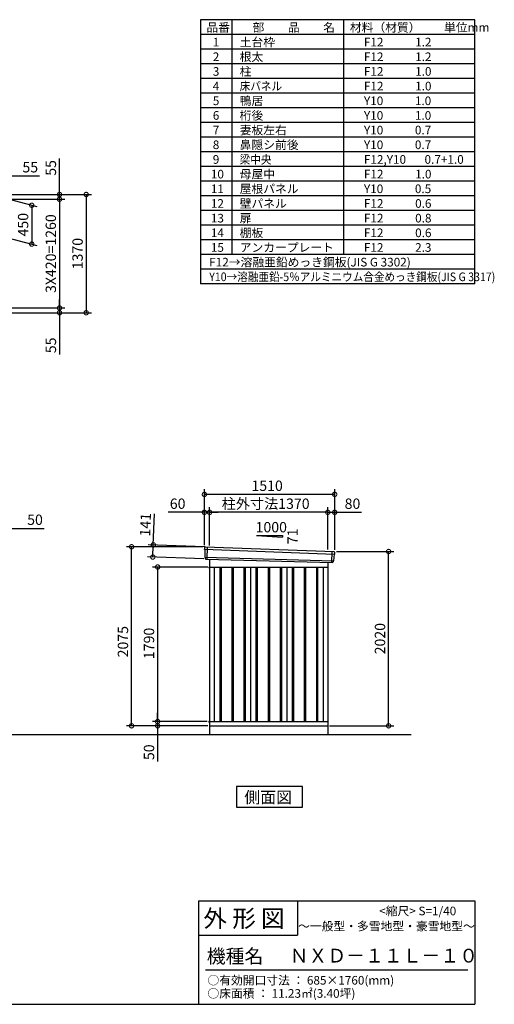
# Model space of a CAD drawing. Extents: x 140 to 16534, y 0 to 11410.
# Drawn here: x 11033 to 16534, y 0 to 11410 of the extents above; entities that cross this region are included whole.
import ezdxf

# ---------------------------------------------------------------- set-up
doc = ezdxf.new("R2010")
doc.units = 0
doc.header["$LTSCALE"] = 20
doc.header["$PDMODE"] = 3
doc.header["$PDSIZE"] = 2
doc.layers.get('0').update_dxf_attribs({"linetype": 'CONTINUOUS'})
doc.layers.get('DEFPOINTS').update_dxf_attribs({"linetype": 'CONTINUOUS'})
for name, color, linetype in [('仕様書枠', 230, 'CONTINUOUS'), ('寸法', 4, 'CONTINUOUS'), ('文字', 7, 'CONTINUOUS'), ('細線', 5, 'CONTINUOUS'), ('部品', 7, 'CONTINUOUS'), ('部品1', 7, 'CONTINUOUS'), ('Ｇ．Ｌ', 30, 'CONTINUOUS')]:
    doc.layers.add(name, color=color, linetype=linetype)
doc.styles.add('STYLE1', font='isocp.shx', dxfattribs={"bigfont": 'bigfont.shx'})
doc.styles.add('STYLE2', font='MS PGothic.ttf')
doc.dimstyles.new('INABA_S40G', dxfattribs={"dimscale": 40, "dimtxt": 3, "dimasz": 2.5, "dimexe": 1.5, "dimexo": 0.5, "dimgap": 1, "dimtad": 3, "dimdec": 1, "dimdsep": 46, "dimtxsty": 'STYLE1', "dimblk1": 'DOTSMALL', "dimblk2": 'DOTSMALL', "dimsah": 1, "dimcen": 0, "dimclrt": 7, "dimadec": 0, "dimazin": 0, "dimtfac": 1, "dimtdec": 4, "dimtix": 1, "dimtmove": 0, "dimatfit": 3, "dimldrblk": 'DOTSMALL', "dimfxl": 1, "dimtolj": 1, "dimtzin": 0, "dimarcsym": 0})

# ---------------------------------------------------------------- blocks, each defined once
blk = doc.blocks.new('_DOTSMALL')
at = {"color": 0, "linetype": 'ByBlock', "ltscale": 50, "const_width": 0.5}
blk.add_lwpolyline([(-0.0625, 0, 1), (0.0625, 0, 1)], format="xyb", close=True, dxfattribs=at)
blk = doc.blocks.new('*D3')
at = {"layer": 'DEFPOINTS', "color": 0, "ltscale": 50}
for p in [(10847, 9600), (10792, 9384), (10847, 9384)]:
    blk.add_point(p, dxfattribs=at)
at = {"layer": '寸法', "color": 0, "lineweight": -2, "ltscale": 50}
for p, q in [((10792, 9600), (10692, 9600)), ((10792, 9404), (10792, 9660)), ((10792, 9600), (10847, 9600)), ((10847, 9404), (10847, 9660)), ((10847, 9600), (11264, 9600))]:
    blk.add_line(p, q, dxfattribs=at)
at = {"layer": '寸法', "color": 0, "lineweight": -2, "ltscale": 50, "xscale": 100, "yscale": 100, "zscale": 100}
blk.add_blockref('_DOTSMALL', (10792, 9600), dxfattribs=at)
at = {"layer": '寸法', "color": 0, "lineweight": -2, "ltscale": 50, "xscale": 100, "yscale": 100, "zscale": 100, "rotation": 180}
blk.add_blockref('_DOTSMALL', (10847, 9600), dxfattribs=at)
at = {"layer": '寸法', "color": 7, "ltscale": 50, "insert": (11156, 9700), "char_height": 120, "attachment_point": 5, "style": 'STYLE1'}
blk.add_mtext('\\A1;55', dxfattribs=at)
blk = doc.blocks.new('*D8')
at = {"layer": 'DEFPOINTS', "color": 0, "ltscale": 50}
for p in [(10847, 9384), (10847, 9329), (11495, 9329)]:
    blk.add_point(p, dxfattribs=at)
at = {"layer": '寸法', "color": 0, "lineweight": -2, "ltscale": 50}
for p, q in [((11495, 9384), (11495, 9801)), ((10867, 9384), (11555, 9384)), ((11495, 9329), (11495, 9384)), ((10867, 9329), (11555, 9329)), ((11495, 9329), (11495, 9229))]:
    blk.add_line(p, q, dxfattribs=at)
at = {"layer": '寸法', "color": 0, "lineweight": -2, "ltscale": 50, "xscale": 100, "yscale": 100, "zscale": 100}
for p, rotation in [((11495, 9384), 270), ((11495, 9329), 90)]:
    blk.add_blockref('_DOTSMALL', p, dxfattribs=dict(at, rotation=rotation))
at = {"layer": '寸法', "color": 7, "ltscale": 50, "insert": (11395, 9692), "char_height": 120, "attachment_point": 5, "rotation": 90, "style": 'STYLE1'}
blk.add_mtext('\\A1;55', dxfattribs=at)
blk = doc.blocks.new('*D11')
at = {"layer": 'DEFPOINTS', "color": 0, "ltscale": 50}
for p in [(10847, 8069), (10847, 8014), (11495, 8014)]:
    blk.add_point(p, dxfattribs=at)
at = {"layer": '寸法', "color": 0, "lineweight": -2, "ltscale": 50}
for p, q in [((11495, 8069), (11495, 8169)), ((10867, 8069), (11555, 8069)), ((10867, 8014), (11555, 8014)), ((11495, 8069), (11495, 8014)), ((11495, 8014), (11495, 7528))]:
    blk.add_line(p, q, dxfattribs=at)
at = {"layer": '寸法', "color": 0, "lineweight": -2, "ltscale": 50, "xscale": 100, "yscale": 100, "zscale": 100}
for p, rotation in [((11495, 8069), 270), ((11495, 8014), 90)]:
    blk.add_blockref('_DOTSMALL', p, dxfattribs=dict(at, rotation=rotation))
at = {"layer": '寸法', "color": 7, "ltscale": 50, "insert": (11395, 7636), "char_height": 120, "attachment_point": 5, "rotation": 90, "style": 'STYLE1'}
blk.add_mtext('\\A1;55', dxfattribs=at)
blk = doc.blocks.new('*D12')
at = {"layer": 'DEFPOINTS', "color": 0, "ltscale": 50}
for p in [(10847, 9384), (10847, 8014), (11804, 8014)]:
    blk.add_point(p, dxfattribs=at)
at = {"layer": '寸法', "color": 0, "lineweight": -2, "ltscale": 50}
for p, q in [((10867, 9384), (11864, 9384)), ((11804, 9384), (11804, 8014)), ((10867, 8014), (11864, 8014))]:
    blk.add_line(p, q, dxfattribs=at)
at = {"layer": '寸法', "color": 0, "lineweight": -2, "ltscale": 50, "xscale": 100, "yscale": 100, "zscale": 100}
for p, rotation in [((11804, 9384), 90), ((11804, 8014), 270)]:
    blk.add_blockref('_DOTSMALL', p, dxfattribs=dict(at, rotation=rotation))
at = {"layer": '寸法', "color": 7, "ltscale": 50, "insert": (11704, 8699), "char_height": 120, "attachment_point": 5, "rotation": 90, "style": 'STYLE1'}
blk.add_mtext('\\A1;1370', dxfattribs=at)
blk = doc.blocks.new('*D13')
at = {"layer": 'DEFPOINTS', "color": 0, "ltscale": 50}
for p in [(10818, 9354), (10818, 8904), (11173, 8809)]:
    blk.add_point(p, dxfattribs=at)
at = {"layer": '寸法', "color": 0, "lineweight": -2, "ltscale": 50}
for p, q in [((10838, 9349), (11233, 9243)), ((11173, 9259), (11173, 8809)), ((10838, 8899), (11233, 8793))]:
    blk.add_line(p, q, dxfattribs=at)
at = {"layer": '寸法', "color": 0, "lineweight": -2, "ltscale": 50, "xscale": 100, "yscale": 100, "zscale": 100}
for p, rotation in [((11173, 9259), 90), ((11173, 8809), 270)]:
    blk.add_blockref('_DOTSMALL', p, dxfattribs=dict(at, rotation=rotation))
at = {"layer": '寸法', "color": 7, "ltscale": 50, "insert": (11073, 9034), "char_height": 120, "attachment_point": 5, "rotation": 90, "style": 'STYLE1'}
blk.add_mtext('\\A1;450', dxfattribs=at)
blk = doc.blocks.new('*D14')
at = {"layer": 'DEFPOINTS', "color": 0, "ltscale": 50}
for p in [(10847, 9329), (10847, 8069), (11495, 8069)]:
    blk.add_point(p, dxfattribs=at)
at = {"layer": '寸法', "color": 0, "lineweight": -2, "ltscale": 50}
for p, q in [((10867, 9329), (11555, 9329)), ((11495, 9329), (11495, 8069)), ((10867, 8069), (11555, 8069))]:
    blk.add_line(p, q, dxfattribs=at)
at = {"layer": '寸法', "color": 0, "lineweight": -2, "ltscale": 50, "xscale": 100, "yscale": 100, "zscale": 100}
for p, rotation in [((11495, 9329), 90), ((11495, 8069), 270)]:
    blk.add_blockref('_DOTSMALL', p, dxfattribs=dict(at, rotation=rotation))
at = {"layer": '寸法', "color": 7, "ltscale": 50, "insert": (11394, 8699), "char_height": 120, "attachment_point": 5, "rotation": 90, "style": 'STYLE1'}
blk.add_mtext('\\A1;3X420=1260', dxfattribs=at)
blk = doc.blocks.new('*D42')
at = {"layer": 'DEFPOINTS', "color": 0, "ltscale": 50}
for p in [(12582, 5324), (13195, 5301), (13189, 5160)]:
    blk.add_point(p, dxfattribs=at)
at = {"layer": '寸法', "color": 0, "lineweight": -2, "ltscale": 50}
for p, q in [((12582, 5324), (12595, 5684)), ((13175, 5302), (12522, 5326)), ((12576, 5183), (12582, 5324)), ((13169, 5161), (12516, 5185))]:
    blk.add_line(p, q, dxfattribs=at)
at = {"layer": '寸法', "color": 0, "lineweight": -2, "ltscale": 50, "xscale": 100, "yscale": 100, "zscale": 100}
for p, rotation in [((12582, 5324), 87.83775598715744), ((12576, 5183), 267.8377559871574)]:
    blk.add_blockref('_DOTSMALL', p, dxfattribs=dict(at, rotation=rotation))
at = {"layer": '寸法', "color": 7, "ltscale": 50, "insert": (12490, 5558), "char_height": 120, "attachment_point": 5, "rotation": 87.8378, "style": 'STYLE1'}
blk.add_mtext('\\A1;141', dxfattribs=at)
blk = doc.blocks.new('*D43')
at = {"layer": 'DEFPOINTS', "color": 0, "ltscale": 50}
for p in [(14684, 5701), (14604, 5249), (14684, 5247)]:
    blk.add_point(p, dxfattribs=at)
at = {"layer": '寸法', "color": 0, "lineweight": -2, "ltscale": 50}
for p, q in [((14604, 5269), (14604, 5761)), ((14684, 5267), (14684, 5761)), ((14604, 5701), (14684, 5701)), ((14684, 5701), (14996, 5701))]:
    blk.add_line(p, q, dxfattribs=at)
at = {"layer": '寸法', "color": 0, "lineweight": -2, "ltscale": 50, "xscale": 100, "yscale": 100, "zscale": 100, "rotation": 180}
blk.add_blockref('_DOTSMALL', (14604, 5701), dxfattribs=at)
at = {"layer": '寸法', "color": 0, "lineweight": -2, "ltscale": 50, "xscale": 100, "yscale": 100, "zscale": 100}
blk.add_blockref('_DOTSMALL', (14684, 5701), dxfattribs=at)
at = {"layer": '寸法', "color": 7, "ltscale": 50, "insert": (14890, 5801), "char_height": 120, "attachment_point": 5, "style": 'STYLE1'}
blk.add_mtext('\\A1;80', dxfattribs=at)
blk = doc.blocks.new('*D44')
at = {"layer": 'DEFPOINTS', "color": 0, "ltscale": 50}
for p in [(13174, 5909), (13174, 5302), (14684, 5247)]:
    blk.add_point(p, dxfattribs=at)
at = {"layer": '寸法', "color": 0, "lineweight": -2, "ltscale": 50}
for p, q in [((13174, 5322), (13174, 5969)), ((14684, 5267), (14684, 5969)), ((14684, 5909), (13174, 5909))]:
    blk.add_line(p, q, dxfattribs=at)
at = {"layer": '寸法', "color": 0, "lineweight": -2, "ltscale": 50, "xscale": 100, "yscale": 100, "zscale": 100, "rotation": 180}
blk.add_blockref('_DOTSMALL', (13174, 5909), dxfattribs=at)
at = {"layer": '寸法', "color": 0, "lineweight": -2, "ltscale": 50, "xscale": 100, "yscale": 100, "zscale": 100}
blk.add_blockref('_DOTSMALL', (14684, 5909), dxfattribs=at)
at = {"layer": '寸法', "color": 7, "ltscale": 50, "insert": (13901, 6009), "char_height": 120, "attachment_point": 5, "style": 'STYLE1'}
blk.add_mtext('\\A1;1510', dxfattribs=at)
blk = doc.blocks.new('*D45')
at = {"layer": 'DEFPOINTS', "color": 0, "ltscale": 50}
for p in [(13174, 5701), (13174, 5302), (13234, 5298)]:
    blk.add_point(p, dxfattribs=at)
at = {"layer": '寸法', "color": 0, "lineweight": -2, "ltscale": 50}
for p, q in [((13174, 5322), (13174, 5761)), ((13234, 5318), (13234, 5761)), ((13174, 5701), (12755, 5701)), ((13234, 5701), (13174, 5701)), ((13234, 5701), (13334, 5701))]:
    blk.add_line(p, q, dxfattribs=at)
at = {"layer": '寸法', "color": 0, "lineweight": -2, "ltscale": 50, "xscale": 100, "yscale": 100, "zscale": 100}
blk.add_blockref('_DOTSMALL', (13174, 5701), dxfattribs=at)
at = {"layer": '寸法', "color": 0, "lineweight": -2, "ltscale": 50, "xscale": 100, "yscale": 100, "zscale": 100, "rotation": 180}
blk.add_blockref('_DOTSMALL', (13234, 5701), dxfattribs=at)
at = {"layer": '寸法', "color": 7, "ltscale": 50, "insert": (12864, 5801), "char_height": 120, "attachment_point": 5, "style": 'STYLE1'}
blk.add_mtext('\\A1;60', dxfattribs=at)
blk = doc.blocks.new('*D46')
at = {"layer": 'DEFPOINTS', "color": 0, "ltscale": 50}
for p in [(13234, 5701), (13234, 5298), (14604, 5249)]:
    blk.add_point(p, dxfattribs=at)
at = {"layer": '寸法', "color": 0, "lineweight": -2, "ltscale": 50}
for p, q in [((13234, 5318), (13234, 5761)), ((14604, 5269), (14604, 5761)), ((14604, 5701), (13234, 5701))]:
    blk.add_line(p, q, dxfattribs=at)
at = {"layer": '寸法', "color": 0, "lineweight": -2, "ltscale": 50, "xscale": 100, "yscale": 100, "zscale": 100, "rotation": 180}
blk.add_blockref('_DOTSMALL', (13234, 5701), dxfattribs=at)
at = {"layer": '寸法', "color": 0, "lineweight": -2, "ltscale": 50, "xscale": 100, "yscale": 100, "zscale": 100}
blk.add_blockref('_DOTSMALL', (14604, 5701), dxfattribs=at)
at = {"layer": '寸法', "color": 7, "ltscale": 50, "insert": (13884, 5801), "char_height": 120, "attachment_point": 5, "style": 'STYLE1'}
blk.add_mtext('\\A1;柱外寸法1370', dxfattribs=at)
blk = doc.blocks.new('*D47')
at = {"layer": 'DEFPOINTS', "color": 0, "ltscale": 50}
for p in [(14684, 5247), (15309, 5247), (14604, 3227)]:
    blk.add_point(p, dxfattribs=at)
at = {"layer": '寸法', "color": 0, "lineweight": -2, "ltscale": 50}
for p, q in [((14704, 5247), (15369, 5247)), ((15309, 3227), (15309, 5247)), ((14624, 3227), (15369, 3227))]:
    blk.add_line(p, q, dxfattribs=at)
at = {"layer": '寸法', "color": 0, "lineweight": -2, "ltscale": 50, "xscale": 100, "yscale": 100, "zscale": 100}
for p, rotation in [((15309, 5247), 90), ((15309, 3227), 270)]:
    blk.add_blockref('_DOTSMALL', p, dxfattribs=dict(at, rotation=rotation))
at = {"layer": '寸法', "color": 7, "ltscale": 50, "insert": (15209, 4237), "char_height": 120, "attachment_point": 5, "rotation": 90, "style": 'STYLE1'}
blk.add_mtext('\\A1;2020', dxfattribs=at)
blk = doc.blocks.new('*D48')
at = {"layer": 'DEFPOINTS', "color": 0, "ltscale": 50}
for p in [(12632, 3227), (13179, 3227), (13227, 3277)]:
    blk.add_point(p, dxfattribs=at)
at = {"layer": '寸法', "color": 0, "lineweight": -2, "ltscale": 50}
for p, q in [((12632, 3277), (12632, 3377)), ((13207, 3277), (12572, 3277)), ((13159, 3227), (12572, 3227)), ((12632, 3277), (12632, 3227)), ((12632, 3227), (12632, 2815))]:
    blk.add_line(p, q, dxfattribs=at)
at = {"layer": '寸法', "color": 0, "lineweight": -2, "ltscale": 50, "xscale": 100, "yscale": 100, "zscale": 100}
for p, rotation in [((12632, 3277), 270), ((12632, 3227), 90)]:
    blk.add_blockref('_DOTSMALL', p, dxfattribs=dict(at, rotation=rotation))
at = {"layer": '寸法', "color": 7, "ltscale": 50, "insert": (12532, 2921), "char_height": 120, "attachment_point": 5, "rotation": 90, "style": 'STYLE1'}
blk.add_mtext('\\A1;50', dxfattribs=at)
blk = doc.blocks.new('*D49')
at = {"layer": 'DEFPOINTS', "color": 0, "ltscale": 50}
for p in [(12330, 5302), (13174, 5302), (13234, 3227)]:
    blk.add_point(p, dxfattribs=at)
at = {"layer": '寸法', "color": 0, "lineweight": -2, "ltscale": 50}
for p, q in [((13154, 5302), (12270, 5302)), ((12330, 3227), (12330, 5302)), ((13214, 3227), (12270, 3227))]:
    blk.add_line(p, q, dxfattribs=at)
at = {"layer": '寸法', "color": 0, "lineweight": -2, "ltscale": 50, "xscale": 100, "yscale": 100, "zscale": 100}
for p, rotation in [((12330, 5302), 90), ((12330, 3227), 270)]:
    blk.add_blockref('_DOTSMALL', p, dxfattribs=dict(at, rotation=rotation))
at = {"layer": '寸法', "color": 7, "ltscale": 50, "insert": (12230, 4202), "char_height": 120, "attachment_point": 5, "rotation": 90, "style": 'STYLE1'}
blk.add_mtext('\\A1;2075', dxfattribs=at)
blk = doc.blocks.new('*D53')
at = {"layer": 'DEFPOINTS', "color": 0, "ltscale": 50}
for p in [(10847, 5515), (10847, 5302), (10897, 5302)]:
    blk.add_point(p, dxfattribs=at)
at = {"layer": '寸法', "color": 0, "lineweight": -2, "ltscale": 50}
for p, q in [((10847, 5515), (10747, 5515)), ((10847, 5322), (10847, 5575)), ((10847, 5515), (10897, 5515)), ((10897, 5322), (10897, 5575)), ((10897, 5515), (11317, 5515))]:
    blk.add_line(p, q, dxfattribs=at)
at = {"layer": '寸法', "color": 0, "lineweight": -2, "ltscale": 50, "xscale": 100, "yscale": 100, "zscale": 100}
blk.add_blockref('_DOTSMALL', (10847, 5515), dxfattribs=at)
at = {"layer": '寸法', "color": 0, "lineweight": -2, "ltscale": 50, "xscale": 100, "yscale": 100, "zscale": 100, "rotation": 180}
blk.add_blockref('_DOTSMALL', (10897, 5515), dxfattribs=at)
at = {"layer": '寸法', "color": 7, "ltscale": 50, "insert": (11211, 5615), "char_height": 120, "attachment_point": 5, "style": 'STYLE1'}
blk.add_mtext('\\A1;50', dxfattribs=at)
blk = doc.blocks.new('*D66')
at = {"layer": 'DEFPOINTS', "color": 0}
for p in [(13234, 5067), (12632, 3277), (13227, 3277)]:
    blk.add_point(p, dxfattribs=at)
at = {"layer": '寸法', "color": 0, "lineweight": -2}
for p, q in [((13214, 5067), (12572, 5067)), ((12632, 5067), (12632, 3277)), ((13207, 3277), (12572, 3277))]:
    blk.add_line(p, q, dxfattribs=at)
at = {"layer": '寸法', "color": 0, "lineweight": -2, "xscale": 100, "yscale": 100, "zscale": 100}
for p, rotation in [((12632, 5067), 90), ((12632, 3277), 270)]:
    blk.add_blockref('_DOTSMALL', p, dxfattribs=dict(at, rotation=rotation))
at = {"layer": '寸法', "color": 7, "insert": (12532, 4182), "char_height": 120, "attachment_point": 5, "rotation": 90, "style": 'STYLE1'}
blk.add_mtext('\\A1;1790', dxfattribs=at)

msp = doc.modelspace()

# ---------------------------------------------------------------- linework, layer by layer
at = {"layer": '仕様書枠', "ltscale": 50}
for p, q in [((16307.2, 11409.6), (13127.2, 11409.6)), ((13127.2, 11409.6), (13127.2, 8349.6)), ((13490.2, 11409.6), (13490.2, 8689.6)), ((16307.2, 8349.6), (16307.2, 11409.6)), ((14785.2, 11409.6), (14785.2, 8689.6)), ((16307.2, 11239.6), (13127.2, 11239.6)), ((16307.2, 11069.6), (13127.2, 11069.6)), ((16307.2, 10899.6), (13127.2, 10899.6)), ((16307.2, 10729.6), (13127.2, 10729.6)), ((16307.2, 10559.6), (13127.2, 10559.6)), ((16307.2, 10389.6), (13127.2, 10389.6)), ((16307.2, 10219.6), (13127.2, 10219.6)), ((16307.2, 10049.6), (13127.2, 10049.6)), ((16307.2, 9879.6), (13127.2, 9879.6)), ((16307.2, 9709.6), (13127.2, 9709.6)), ((16307.2, 9539.6), (13127.2, 9539.6)), ((16307.2, 9369.6), (13127.2, 9369.6)), ((16307.2, 9199.6), (13127.2, 9199.6)), ((16307.2, 9029.6), (13127.2, 9029.6)), ((16307.2, 8859.6), (13127.2, 8859.6)), ((16307.2, 8689.6), (13127.2, 8689.6)), ((16307.2, 8519.6), (13127.2, 8519.6)), ((16307.2, 8349.6), (13127.2, 8349.6)), ((13107.2, 1200), (16307.2, 1200)), ((16307.2, 1200), (16307.2, 0)), ((13107.2, 800), (14251.2, 800)), ((140, 0), (16307.2, 0))]:
    msp.add_line(p, q, dxfattribs=at)
at = {"layer": '仕様書枠', "linetype": 'Continuous', "ltscale": 50}
for p, q in [((13107.2, 1200), (13107.2, 0)), ((14251.2, 1200), (14251.2, 800))]:
    msp.add_line(p, q, dxfattribs=at)
at = {"layer": '文字', "color": 7, "ltscale": 50}
msp.add_line((13187.2, 400), (16227.2, 400), dxfattribs=at)
at = {"layer": '細線', "ltscale": 50}
for p, q in [((13174.99, 5273.17), (14680.63, 5216.95)), ((13206.95, 5299.55), (13201.66, 5159.47)), ((13179.75, 5180.31), (14669.75, 5139.91)), ((14650.95, 5246.53), (14646.2, 5120.78)), ((13351.45, 5067.15), (13351.45, 3277.15)), ((13366.45, 5067.15), (13366.45, 3277.15)), ((13491.45, 5067.15), (13491.45, 3277.15)), ((13506.45, 5067.15), (13506.45, 3277.15)), ((13631.45, 5067.15), (13631.45, 3277.15)), ((13646.45, 5067.15), (13646.45, 3277.15)), ((13771.45, 5067.15), (13771.45, 3277.15)), ((13786.45, 5067.15), (13786.45, 3277.15)), ((13911.45, 5067.15), (13911.45, 3277.15)), ((13926.45, 5067.15), (13926.45, 3277.15)), ((14051.45, 5067.15), (14051.45, 3277.15)), ((14066.45, 5067.15), (14066.45, 3277.15)), ((14191.45, 5067.15), (14191.45, 3277.15)), ((14206.45, 5067.15), (14206.45, 3277.15)), ((14331.45, 5067.15), (14331.45, 3277.15)), ((14346.45, 5067.15), (14346.45, 3277.15)), ((14471.45, 5067.15), (14471.45, 3277.15)), ((14486.45, 5067.15), (14486.45, 3277.15))]:
    msp.add_line(p, q, dxfattribs=at)
at = {"layer": '部品', "ltscale": 50}
msp.add_line((13226.95, 5067.05), (13233.95, 5067.05), dxfattribs=at)
at = {"layer": '部品1', "ltscale": 50}
for p, q in [((13778.95, 5433.02), (14078.95, 5411.42)), ((13778.95, 5433.02), (14078.95, 5433.02)), ((14078.95, 5433.02), (14078.95, 5411.42)), ((13174.13, 5293.75), (13174.52, 5273.82)), ((13177.58, 5270.24), (13179.29, 5180.95)), ((13182.36, 5177.38), (13182.56, 5166.79)), ((14666.92, 5137.2), (14665.84, 5126.6)), ((14677.78, 5214.25), (14670.27, 5140.51)), ((14683.16, 5237.5), (14681.13, 5217.56)), ((13226.95, 5058.15), (13233.95, 5058.15)), ((13226.95, 3280.15), (13233.95, 3280.15)), ((13226.95, 3271.25), (13233.95, 3271.25))]:
    msp.add_line(p, q, dxfattribs=at)
at = {"layer": '部品1'}
for p, q in [((13181.5, 5300.87), (14676.56, 5245.2)), ((13189.29, 5159.93), (14658.61, 5120.31)), ((13233.95, 5158.73), (13233.95, 3127.15)), ((13233.95, 5067.15), (14603.95, 5067.15)), ((13288.95, 5067.15), (13288.95, 3277.15)), ((13708.95, 5067.15), (13708.95, 3277.15)), ((14128.95, 5067.15), (14128.95, 3277.15)), ((14548.95, 5067.15), (14548.95, 3277.15)), ((14603.95, 5121.79), (14603.95, 3127.15)), ((13233.95, 3277.15), (14603.95, 3277.15)), ((13233.95, 3227.15), (14603.95, 3227.15))]:
    msp.add_line(p, q, dxfattribs=at)
at = {"layer": '部品1', "ltscale": 0.2}
for p, q in [((13226.95, 5067.05), (13226.95, 5058.15)), ((13226.95, 3280.15), (13226.95, 3271.25))]:
    msp.add_line(p, q, dxfattribs=at)
at = {"layer": '部品1'}
msp.add_lwpolyline([(13547.22, 2524.08), (13547.22, 2284.18), (14310.69, 2284.18), (14310.69, 2524.08)], close=True, dxfattribs=at)
at = {"layer": '部品1', "ltscale": 50}
for centre, start, end in [((13181.13, 5293.88), 87.035875, 181.093224), ((13189.56, 5166.93), 181.093224, 267.837756), ((14676.2, 5238.21), 354.1867, 87.035875), ((14658.88, 5127.31), 267.837756, 354.1867)]:
    msp.add_arc(centre, 7, start, end, dxfattribs=at)
at = {"layer": '部品1'}
for centre, radius, start, end in [((13175.22, 5273.83), 0.7, 181.093224, 260.187754), ((13174.58, 5270.19), 3, 1.093224, 80.187754), ((13179.99, 5180.97), 0.7, 181.093224, 260.187754), ((13179.36, 5177.32), 3, 1.093224, 80.187754), ((14669.91, 5136.9), 3, 95.09217, 174.1867), ((14669.58, 5140.59), 0.7, 275.09217, 354.1867), ((14680.77, 5213.94), 3, 95.09217, 174.1867), ((14680.44, 5217.63), 0.7, 275.09217, 354.1867)]:
    msp.add_arc(centre, radius, start, end, dxfattribs=at)
at = {"layer": 'Ｇ．Ｌ'}
msp.add_line((1600.46, 3127.15), (15571.32, 3127.15), dxfattribs=at)

# ---------------------------------------------------------------- texts
at = {"layer": '文字', "color": 7, "ltscale": 50}
for s, height, style, p in [('品番', 100, 'STYLE1', (13197.43, 11270.01)), ('部\u3000\u3000品\u3000\u3000名', 100, 'STYLE1', (13732.04, 11270.01)), ('材料（材質）\u3000\u3000単位mm', 100, 'STYLE1', (14859.8, 11270.01)), ('1', 100, 'STYLE1', (13271.19, 11100.01)), ('土台枠', 100, 'STYLE1', (13583.12, 11100.01)), ('F12            1.2', 100, 'STYLE1', (15022.64, 11100.01)), ('2', 100, 'STYLE1', (13271.19, 10930.01)), ('根太', 100, 'STYLE1', (13583.12, 10930.01)), ('F12            1.2', 100, 'STYLE1', (15022.64, 10930.01)), ('3', 100, 'STYLE1', (13271.19, 10760.01)), ('柱', 100, 'STYLE1', (13583.12, 10760.01)), ('F12            1.0', 100, 'STYLE1', (15022.64, 10760.01)), ('4', 100, 'STYLE1', (13271.19, 10590.01)), ('F12            1.0', 100, 'STYLE1', (15022.64, 10590.01)), ('5', 100, 'STYLE1', (13271.19, 10420.01)), ('鴨居', 100, 'STYLE1', (13583.12, 10420.01)), ('Y10            1.0', 100, 'STYLE1', (15022.64, 10420.01)), ('6', 100, 'STYLE1', (13271.19, 10250.01)), ('桁後', 100, 'STYLE1', (13583.12, 10250.01)), ('Y10            1.0', 100, 'STYLE1', (15022.64, 10250.01)), ('7', 100, 'STYLE1', (13271.19, 10080.01)), ('妻板左右', 100, 'STYLE1', (13583.12, 10080.01)), ('Y10            0.7', 100, 'STYLE1', (15022.64, 10080.01)), ('8', 100, 'STYLE1', (13271.19, 9910.01)), ('鼻隠シ前後', 100, 'STYLE1', (13583.12, 9910.01)), ('Y10            0.7', 100, 'STYLE1', (15022.64, 9910.01)), ('9', 100, 'STYLE1', (13271.19, 9740.01)), ('F12,Y10       0.7+1.0', 100, 'STYLE1', (15022.64, 9740.01)), ('10', 100, 'STYLE1', (13248.78, 9570.01)), ('母屋中', 100, 'STYLE1', (13583.12, 9570.01)), ('F12            1.0', 100, 'STYLE1', (15022.64, 9570.01)), ('11', 100, 'STYLE1', (13248.78, 9400.01)), ('屋根パネル', 100, 'STYLE1', (13583.12, 9400.01)), ('Y10            0.5', 100, 'STYLE1', (15022.64, 9400.01)), ('12', 100, 'STYLE1', (13248.78, 9230.01)), ('壁パネル', 100, 'STYLE1', (13583.12, 9230.01)), ('F12            0.6', 100, 'STYLE1', (15022.64, 9230.01)), ('13', 100, 'STYLE1', (13248.78, 9060.01)), ('扉', 100, 'STYLE1', (13583.12, 9060.01)), ('F12            0.8', 100, 'STYLE1', (15022.64, 9060.01)), ('14', 100, 'STYLE1', (13248.78, 8890.01)), ('棚板', 100, 'STYLE1', (13583.12, 8890.01)), ('F12            0.6', 100, 'STYLE1', (15022.64, 8890.01)), ('15', 100, 'STYLE1', (13248.78, 8720.01)), ('アンカープレート', 100, 'STYLE1', (13583.12, 8720.01)), ('F12            2.3', 100, 'STYLE1', (15022.64, 8720.01)), ('F12→溶融亜鉛めっき鋼板(JIS G 3302)', 100, 'STYLE1', (13229.83, 8550.01)), ('     <縮尺> S=1/40', 100, 'STYLE2', (15047.14, 1031.56)), ('外 形 図', 200, 'STYLE2', (13162.98, 895.09)), ('～一般型・多雪地型・豪雪地型～', 100, 'STYLE2', (14260.68, 855.47)), ('機種名', 160, 'STYLE2', (13201.44, 477.27)), ('ＮＸＤ－１１Ｌ－１０', 160, 'STYLE2', (14161.97, 483.9)), ('○有効開口寸法 ： 685×1760(mm)', 100, 'STYLE2', (13209.41, 228.54)), ('○床面積 ： 11.23㎡(3.40坪) \u3000', 100, 'STYLE2', (13209.41, 76.09))]:
    msp.add_text(s, height=height, dxfattribs=dict(at, style=style)).set_placement(p)
at = {"layer": '文字', "color": 7, "ltscale": 50, "style": 'STYLE1', "width": 0.9}
for s, p in [('床パネル', (13583.12, 10590.01)), ('梁中央', (13583.12, 9740.01)), ('Y10→溶融亜鉛-5％アルミニウム合金めっき鋼板(JIS G 3317)', (13229.83, 8380.01))]:
    msp.add_text(s, height=100, dxfattribs=at).set_placement(p)
at = {"layer": '部品1', "ltscale": 50, "style": 'STYLE1'}
msp.add_text('1000', height=120, dxfattribs=at).set_placement((13767.22, 5468.9))
msp.add_text('71', height=120, rotation=90, dxfattribs=at).set_placement((14256.04, 5331.4))
at = {"layer": '部品1', "style": 'STYLE2'}
msp.add_text('側面図', height=135, dxfattribs=at).set_placement((13636.66, 2331.18))

# ---------------------------------------------------------------- dimensions: what is measured, and where the dimension line sits
at = {"layer": '寸法'}
dim = msp.add_linear_dim(base=(10847.08, 9599.75), p1=(10792.08, 9383.94), p2=(10847.08, 9383.94), dimstyle='INABA_S40G', dxfattribs=at)
dim.commit()
dim.dimension.update_dxf_attribs({"geometry": '*D3', "text_midpoint": (11155.56, 9599.75), "dimtype": 160})
for base, p1, p2, picture, middle in [((11494.51, 9328.94), (10847.08, 9383.94), (10847.08, 9328.94), '*D8', (11494.51, 9692.43)), ((11803.62, 8013.94), (10847.08, 9383.94), (10847.08, 8013.94), '*D12', (11803.62, 8698.94)), ((11494.51, 8013.94), (10847.08, 8068.94), (10847.08, 8013.94), '*D11', (11494.51, 7636.08)), ((12631.99, 3277.15), (13233.95, 5067.15), (13226.95, 3277.15), '*D66', (12631.99, 4182.19))]:
    dim = msp.add_linear_dim(base=base, p1=p1, p2=p2, angle=90, dimstyle='INABA_S40G', dxfattribs=at)
    dim.commit()
    dim.dimension.update_dxf_attribs({"geometry": picture, "text_midpoint": middle, "dimtype": 160})
dim = msp.add_linear_dim(base=(11494.51, 8068.94), p1=(10847.08, 9328.94), p2=(10847.08, 8068.94), angle=90, text='3X420=<>', dimstyle='INABA_S40G', dxfattribs=at)
dim.commit()
dim.dimension.update_dxf_attribs({"geometry": '*D14', "text_midpoint": (11494.51, 8698.94), "dimtype": 160})
dim = msp.add_linear_dim(base=(11172.94, 8809.22), p1=(10817.58, 9354.44), p2=(10817.58, 8904.44), angle=90, dimstyle='INABA_S40G', dxfattribs=at)
dim.commit()
dim.dimension.update_dxf_attribs({"geometry": '*D13', "text_midpoint": (11072.94, 9034.22)})
at = {"layer": '寸法', "ltscale": 50}
for base, p1, p2, picture, middle in [((13173.95, 5908.98), (14683.95, 5247.15), (13173.95, 5302.15), '*D44', (13901.08, 5908.98)), ((13173.95, 5700.81), (13233.95, 5298.15), (13173.95, 5302.15), '*D45', (12864.31, 5700.81)), ((14683.95, 5700.81), (14603.95, 5248.96), (14683.95, 5247.15), '*D43', (14890, 5700.81))]:
    dim = msp.add_linear_dim(base=base, p1=p1, p2=p2, dimstyle='INABA_S40G', override={"dimtdec": 1, "dimtix": 0}, dxfattribs=at)
    dim.commit()
    dim.dimension.update_dxf_attribs({"geometry": picture, "text_midpoint": middle, "dimtype": 160})
dim = msp.add_linear_dim(base=(13233.95, 5700.81), p1=(14603.95, 5248.96), p2=(13233.95, 5298.15), text='柱外寸法<>', dimstyle='INABA_S40G', override={"dimtdec": 1, "dimtix": 0}, dxfattribs=at)
dim.commit()
dim.dimension.update_dxf_attribs({"geometry": '*D46', "text_midpoint": (13883.77, 5700.81), "dimtype": 160})
dim = msp.add_linear_dim(base=(10847.08, 5514.69), p1=(10897.08, 5302.15), p2=(10847.08, 5302.15), dimstyle='INABA_S40G', dxfattribs=at)
dim.commit()
dim.dimension.update_dxf_attribs({"geometry": '*D53', "text_midpoint": (11210.56, 5514.69), "dimtype": 160})
dim = msp.add_linear_dim(base=(12581.68, 5323.97), p1=(13189.29, 5159.93), p2=(13194.61, 5300.83), angle=87.837756, dimstyle='INABA_S40G', override={"dimtdec": 1, "dimtix": 0}, dxfattribs=at)
dim.commit()
dim.dimension.update_dxf_attribs({"geometry": '*D42', "text_midpoint": (12590.36, 5553.81), "dimtype": 160})
at = {"layer": '寸法'}
for base, p1, p2, picture, middle in [((12329.68, 5302.15), (13233.95, 3227.15), (13173.95, 5302.15), '*D49', (12329.68, 4202.36)), ((12631.99, 3227.15), (13226.95, 3277.15), (13178.95, 3227.15), '*D48', (12631.99, 2921.1))]:
    dim = msp.add_linear_dim(base=base, p1=p1, p2=p2, angle=90, dimstyle='INABA_S40G', override={"dimtdec": 1, "dimtix": 0}, dxfattribs=at)
    dim.commit()
    dim.dimension.update_dxf_attribs({"geometry": picture, "text_midpoint": middle, "dimtype": 160})
dim = msp.add_linear_dim(base=(15308.88, 5247.15), p1=(14603.95, 3227.15), p2=(14683.95, 5247.15), angle=90, dimstyle='INABA_S40G', override={"dimtdec": 1, "dimtix": 0}, dxfattribs=at)
dim.commit()
dim.dimension.update_dxf_attribs({"geometry": '*D47', "text_midpoint": (15208.87, 4237.15)})

doc.saveas('drawing.dxf')
